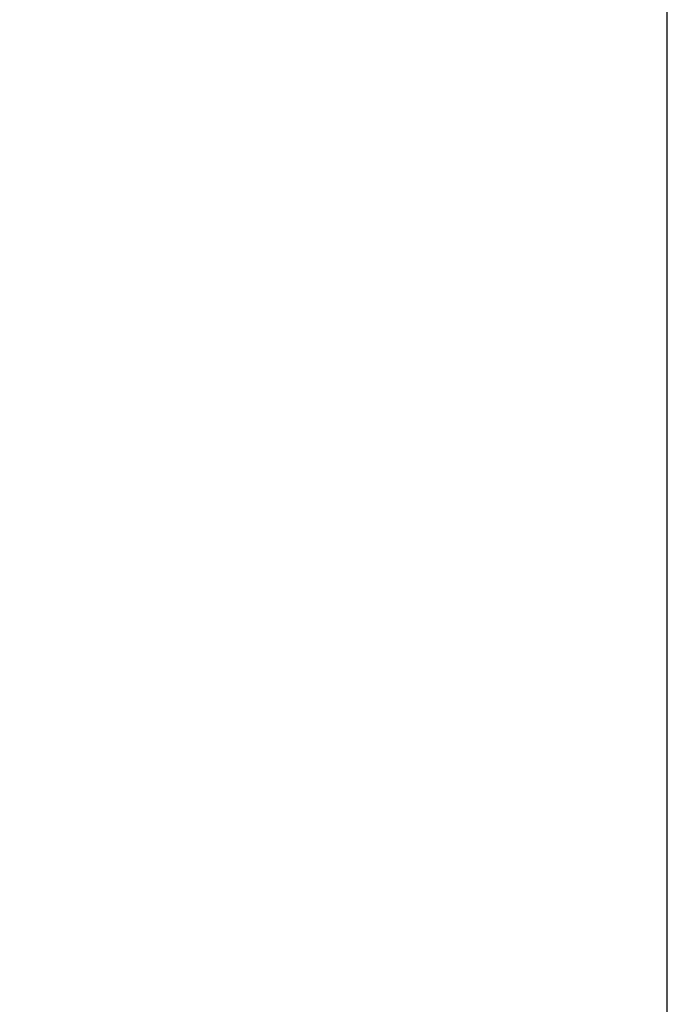
# Model space of a CAD drawing. Units: millimetres. Extents: x 129 to 14880, y -2036 to 170.
# Drawn here: x 14205 to 14214, y -1954 to -1941 of the extents above; entities that cross this region are included whole.
import ezdxf

# ---------------------------------------------------------------- set-up
doc = ezdxf.new("R2010")
doc.units = ezdxf.units.MM
doc.layers.add('粗实线', color=7, linetype='Continuous', lineweight=30)
doc.styles.get("Standard").update_dxf_attribs({"font": 'ARIAL.TTF', "height": 15})
doc.dimstyles.new('尺寸标注', dxfattribs={"dimtxt": 15, "dimasz": 7, "dimexe": 1.25, "dimexo": 0.625, "dimtad": 1, "dimdec": 1, "dimdsep": 46, "dimtxsty": 'Standard', "dimcen": 2.5, "dimclrd": 256, "dimclre": 256, "dimclrt": 256, "dimadec": 0, "dimazin": 0, "dimtfac": 1, "dimtdec": 1, "dimtmove": 0, "dimatfit": 3, "dimfxl": 0, "dimarcsym": 0})

# ---------------------------------------------------------------- blocks, each defined once
blk = doc.blocks.new('*D19')
at = {"layer": 'Defpoints', "color": 0}
for p in [(14213.686, -1930.773), (14185.679, -1963.685), (14213.686, -1963.697)]:
    blk.add_point(p, dxfattribs=at)
at = {"layer": '粗实线', "lineweight": -2}
for p, q in [((14185.679, -1963.06), (14185.679, -1929.523)), ((14213.686, -1963.072), (14213.686, -1929.523)), ((14192.679, -1930.773), (14206.686, -1930.773))]:
    blk.add_line(p, q, dxfattribs=at)
at = {"layer": '粗实线'}
for points in [[(14192.679, -1929.606), (14192.679, -1931.94), (14185.679, -1930.773)], [(14206.686, -1929.606), (14206.686, -1931.94), (14213.686, -1930.773)]]:
    blk.add_solid(points, dxfattribs=at)
at = {"layer": '粗实线', "insert": (14199.379, -1925.042), "char_height": 15, "attachment_point": 5}
blk.add_mtext('{\\H0.6667x;28}', dxfattribs=at)

msp = doc.modelspace()

# ---------------------------------------------------------------- dimensions: what is measured, and where the dimension line sits
at = {"layer": '粗实线', "color": 0}
dim = msp.add_linear_dim(base=(14213.686, -1930.773), p1=(14185.679, -1963.685), p2=(14213.686, -1963.697), text='{\\H0.6667x;<>}', dimstyle='尺寸标注', dxfattribs=at)
dim.commit()
dim.dimension.update_dxf_attribs({"geometry": '*D19', "text_midpoint": (14199.379, -1930.773), "dimtype": 160})

doc.saveas('drawing.dxf')
